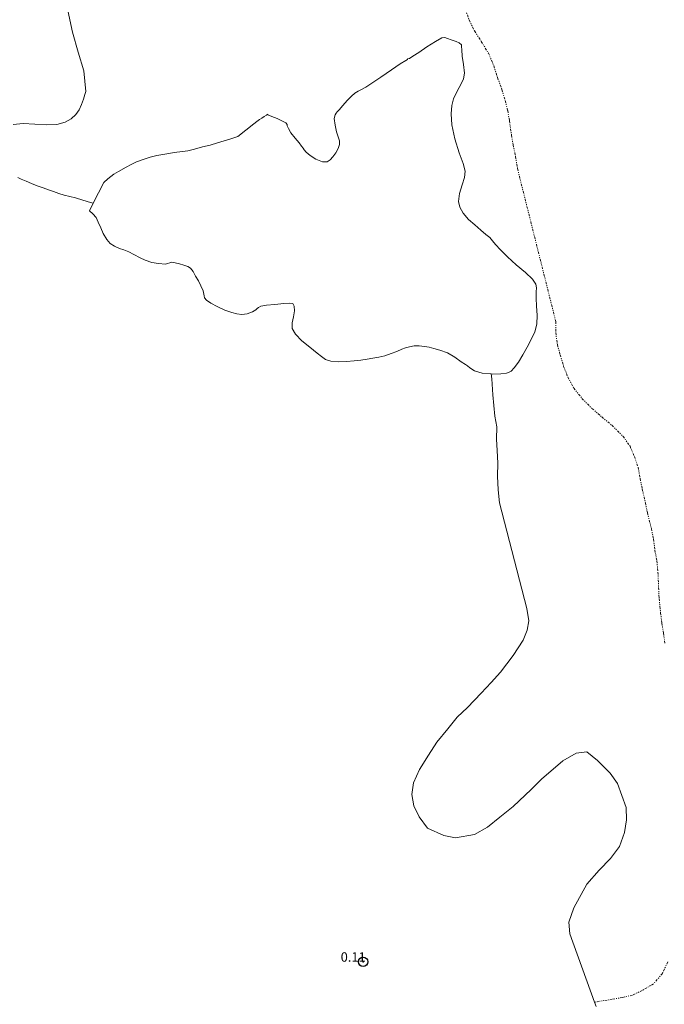
# Model space of a CAD drawing. Extents: x 297383 to 298633, y 1904689 to 1905499.
# Drawn here: x 297623 to 297691, y 1905310 to 1905415 of the extents above; entities that cross this region are included whole.
import ezdxf

# ---------------------------------------------------------------- set-up
doc = ezdxf.new("R2010")
doc.units = 0
doc.header["$MEASUREMENT"] = 0
doc.header["$PDMODE"] = 32
doc.header["$PDSIZE"] = -0.37
doc.linetypes.add('DIVIDE', pattern=[1.25, 0.5, -0.25, 0, -0.25, 0, -0.25])
for name, color, linetype in [('1TODAS1K', 7, 'Continuous'), ('ARROYO', 7, 'Continuous'), ('COTA FOTOGRAMETRICA', 10, 'Continuous'), ('MANCHA DE AGUA', 7, 'Continuous'), ('ZONA SUJETA A INUNDACION', 7, 'Continuous')]:
    doc.layers.add(name, color=color, linetype=linetype)
doc.styles.add('WMF-Times New Roman0', font='TIMES.TTF')

msp = doc.modelspace()

# ---------------------------------------------------------------- linework, layer by layer
at = {"layer": 'ARROYO', "color": 4, "linetype": 'DIVIDE', "lineweight": 13, "ltscale": 0.5, "elevation": 0.01}
for points in [[(297670.23, 1905416.27), (297670.71, 1905414.96), (297671.27, 1905413.79), (297671.99, 1905412.69), (297672.75, 1905411.44), (297673.32, 1905410.09), (297673.71, 1905408.85), (297674.18, 1905407.57), (297674.52, 1905406.41), (297674.79, 1905405.35), (297674.98, 1905404.24), (297675.19, 1905402.73), (297675.37, 1905401.71), (297675.62, 1905400.47), (297675.83, 1905399.18), (297679.89, 1905382.96), (297679.88, 1905381.8), (297680.06, 1905380.52), (297680.35, 1905379.43), (297680.72, 1905378.2), (297681.16, 1905377.07), (297681.8, 1905375.9), (297682.66, 1905374.8), (297683.73, 1905373.73), (297684.77, 1905372.84), (297685.85, 1905371.94), (297687.02, 1905370.77), (297687.76, 1905369.72), (297688.22, 1905368.64), (297688.61, 1905367.51), (297688.84, 1905366.28), (297689.06, 1905365.16), (297689.4, 1905363.71), (297689.6, 1905362.68), (297690.03, 1905360.97), (297690.25, 1905359.85), (297690.4, 1905358.7), (297690.61, 1905357.56), (297690.72, 1905356.37), (297690.79, 1905354.72), (297690.85, 1905353.55), (297691, 1905352.04), (297691.15, 1905350.95), (297691.31, 1905349.89), (297691.47, 1905348.76)], [(297670.23, 1905416.27), (297670.71, 1905414.96), (297671.27, 1905413.79), (297671.99, 1905412.69), (297672.75, 1905411.44), (297673.32, 1905410.09), (297673.71, 1905408.85), (297674.18, 1905407.57), (297674.52, 1905406.41), (297674.79, 1905405.35), (297674.98, 1905404.24), (297675.19, 1905402.73), (297675.37, 1905401.71), (297675.62, 1905400.47), (297675.83, 1905399.18), (297679.89, 1905382.96), (297679.88, 1905381.8), (297680.06, 1905380.52), (297680.35, 1905379.43), (297680.72, 1905378.2), (297681.16, 1905377.07), (297681.8, 1905375.9), (297682.66, 1905374.8), (297683.73, 1905373.73), (297684.77, 1905372.84), (297685.85, 1905371.94), (297687.02, 1905370.77), (297687.76, 1905369.72), (297688.22, 1905368.64), (297688.61, 1905367.51), (297688.84, 1905366.28), (297689.06, 1905365.16), (297689.4, 1905363.71), (297689.6, 1905362.68), (297690.03, 1905360.97), (297690.25, 1905359.85), (297690.4, 1905358.7), (297690.61, 1905357.56), (297690.72, 1905356.37), (297690.79, 1905354.72), (297690.85, 1905353.55), (297691, 1905352.04), (297691.15, 1905350.95), (297691.31, 1905349.89), (297691.47, 1905348.76)], [(297691.76, 1905314.99), (297691.19, 1905313.76), (297690.25, 1905312.66), (297689.06, 1905311.96), (297688.01, 1905311.46), (297686.97, 1905311.21), (297684, 1905310.72)], [(297691.76, 1905314.99), (297691.19, 1905313.76), (297690.25, 1905312.66), (297689.06, 1905311.96), (297688.01, 1905311.46), (297686.97, 1905311.21), (297684, 1905310.72)]]:
    msp.add_lwpolyline(points, dxfattribs=at)
at = {"layer": 'COTA FOTOGRAMETRICA'}
msp.add_point((297659.46, 1905315.01, 0.11), dxfattribs=at)
at = {"layer": 'MANCHA DE AGUA', "color": 4, "lineweight": 13}
for points in [[(297673.02, 1905377.39), (297673.15, 1905377.38), (297674.07, 1905377.39), (297674.65, 1905377.47), (297674.89, 1905377.53), (297675.15, 1905377.68), (297675.49, 1905378.03), (297675.93, 1905378.65), (297676.39, 1905379.42), (297676.84, 1905380.24), (297677.29, 1905381.05), (297677.66, 1905381.86), (297677.89, 1905382.68), (297677.9, 1905383.62), (297677.85, 1905384.57), (297677.82, 1905385.43), (297677.81, 1905386.09), (297677.83, 1905386.54), (297677.78, 1905386.92), (297677.42, 1905387.46), (297676.68, 1905388.17), (297675.7, 1905388.99), (297674.76, 1905389.81), (297674.04, 1905390.55), (297673.51, 1905391.14), (297673.18, 1905391.53), (297672.88, 1905391.87), (297672.47, 1905392.19), (297671.94, 1905392.64), (297671.3, 1905393.22), (297670.65, 1905393.8), (297670.08, 1905394.45), (297669.72, 1905395.1), (297669.56, 1905395.69), (297669.67, 1905396.55), (297669.96, 1905397.46), (297670.21, 1905398.25), (297670.28, 1905398.9), (297670.07, 1905399.71), (297669.65, 1905400.87), (297669.19, 1905402.36), (297668.86, 1905403.83), (297668.79, 1905405.01), (297668.86, 1905405.87), (297669.06, 1905406.58), (297669.35, 1905407.27), (297669.65, 1905407.81), (297669.89, 1905408.25), (297670.09, 1905408.72), (297670.22, 1905409.33), (297670.09, 1905410.23), (297669.95, 1905411.12), (297669.91, 1905411.8), (297669.9, 1905412.16), (297669.9, 1905412.33), (297669.65, 1905412.54), (297669.31, 1905412.67), (297669.21, 1905412.71), (297668.78, 1905412.86), (297668.41, 1905412.98), (297668.12, 1905413.1), (297667.79, 1905413.05), (297667.12, 1905412.69), (297666.21, 1905412.1), (297665.35, 1905411.51), (297664.73, 1905411.11), (297664.36, 1905410.88), (297664.18, 1905410.82), (297664.16, 1905410.78), (297663.99, 1905410.67), (297663.4, 1905410.31), (297662.46, 1905409.66), (297661.35, 1905408.9), (297660.4, 1905408.24), (297659.74, 1905407.83), (297659.29, 1905407.59), (297658.94, 1905407.39), (297658.59, 1905407.18), (297658.21, 1905406.89), (297657.77, 1905406.42), (297657.3, 1905405.9), (297656.93, 1905405.42), (297656.71, 1905405.2), (297656.61, 1905405.06), (297656.48, 1905404.89), (297656.39, 1905404.49), (297656.48, 1905403.81), (297656.64, 1905403.1), (297656.82, 1905402.55), (297656.95, 1905402.14), (297656.97, 1905401.76), (297656.83, 1905401.33), (297656.58, 1905400.87), (297656.26, 1905400.45), (297655.96, 1905400.12), (297655.65, 1905399.89), (297655.14, 1905399.89), (297654.43, 1905400.17), (297653.84, 1905400.58), (297653.43, 1905400.94), (297653.21, 1905401.18), (297653.09, 1905401.36), (297652.94, 1905401.55), (297652.66, 1905401.91), (297652.25, 1905402.4), (297651.81, 1905402.97), (297651.56, 1905403.44), (297651.41, 1905403.74), (297651.4, 1905403.88), (297651.28, 1905404.03), (297650.9, 1905404.23), (297650.34, 1905404.5), (297649.79, 1905404.73), (297649.35, 1905404.91), (297649.34, 1905404.95), (297649.26, 1905404.91), (297649.2, 1905404.87), (297648.97, 1905404.72), (297648.72, 1905404.55), (297648.48, 1905404.38), (297648.18, 1905404.19), (297647.86, 1905403.92), (297646.16, 1905402.58), (297645.32, 1905402.31), (297644.73, 1905402.14), (297644, 1905401.92), (297643.23, 1905401.69), (297642.41, 1905401.48), (297641.59, 1905401.25), (297640.86, 1905401.07), (297640.3, 1905401.01), (297639.43, 1905400.91), (297638.85, 1905400.8), (297638.22, 1905400.7), (297637.57, 1905400.56), (297636.86, 1905400.39), (297636.12, 1905400.15), (297635.41, 1905399.9), (297634.85, 1905399.61), (297634.32, 1905399.33), (297633.53, 1905398.89), (297633.03, 1905398.58), (297632.4, 1905398.1), (297631.96, 1905397.7), (297630.84, 1905395.51)], [(297630.84, 1905395.51), (297630.43, 1905394.72), (297630.8, 1905394.37), (297631.14, 1905393.99), (297631.35, 1905393.51), (297631.64, 1905392.89), (297631.89, 1905392.29), (297632.27, 1905391.67), (297632.62, 1905391.23), (297633.08, 1905390.94), (297633.62, 1905390.72), (297634.1, 1905390.55), (297634.6, 1905390.36), (297635.13, 1905390.07), (297635.81, 1905389.71), (297636.35, 1905389.46), (297637.05, 1905389.22), (297637.75, 1905389.1), (297638.51, 1905389.05), (297639.18, 1905389.25), (297639.52, 1905389.2), (297639.97, 1905389.07), (297640.43, 1905388.94), (297640.86, 1905388.79), (297641.15, 1905388.63), (297641.45, 1905388.27), (297641.7, 1905387.77), (297641.99, 1905387.28), (297642.26, 1905386.74), (297642.5, 1905386.22), (297642.58, 1905385.86), (297642.62, 1905385.67), (297642.65, 1905385.48), (297642.84, 1905385.23), (297643.31, 1905384.89), (297643.99, 1905384.55), (297644.78, 1905384.15), (297645.52, 1905383.93), (297646.07, 1905383.76), (297646.59, 1905383.69), (297647.18, 1905383.77), (297647.73, 1905383.99), (297648.07, 1905384.19), (297648.23, 1905384.33), (297648.37, 1905384.45), (297648.61, 1905384.6), (297649.2, 1905384.7), (297650.11, 1905384.76), (297651.05, 1905384.86), (297651.67, 1905384.92), (297652.01, 1905384.88), (297652.16, 1905384.6), (297652.18, 1905384.08), (297652.06, 1905383.44), (297651.95, 1905382.8), (297651.94, 1905382.23), (297652.28, 1905381.61), (297652.97, 1905380.9), (297653.8, 1905380.22), (297654.58, 1905379.6), (297655.06, 1905379.24), (297655.47, 1905378.94), (297656.05, 1905378.74), (297656.86, 1905378.66), (297657.7, 1905378.71), (297658.52, 1905378.77), (297659.23, 1905378.84), (297659.89, 1905378.95), (297660.49, 1905379.07), (297661.12, 1905379.16), (297661.76, 1905379.31), (297662.43, 1905379.55), (297663.05, 1905379.79), (297663.56, 1905380.01), (297663.97, 1905380.16), (297664.39, 1905380.28), (297664.87, 1905380.36), (297665.41, 1905380.39), (297665.98, 1905380.32), (297666.47, 1905380.22), (297666.97, 1905380.09), (297667.6, 1905379.91), (297668.4, 1905379.62), (297669.2, 1905379.17), (297669.87, 1905378.69), (297670.32, 1905378.38), (297670.51, 1905378.24), (297670.77, 1905378.05), (297671.26, 1905377.74), (297672.09, 1905377.48), (297673.02, 1905377.39)]]:
    msp.add_lwpolyline(points, dxfattribs=at)
at = {"layer": 'MANCHA DE AGUA', "color": 4, "lineweight": 13, "elevation": 0.01}
for points in [[(297669.31, 1905412.67), (297669.21, 1905412.71), (297668.78, 1905412.86), (297668.41, 1905412.98), (297668.12, 1905413.1), (297667.79, 1905413.05), (297667.12, 1905412.69), (297666.21, 1905412.1), (297665.35, 1905411.51), (297664.73, 1905411.11), (297664.36, 1905410.88), (297664.18, 1905410.82), (297664.16, 1905410.78), (297663.99, 1905410.67), (297663.4, 1905410.31), (297662.46, 1905409.66), (297661.35, 1905408.9), (297660.4, 1905408.24), (297659.74, 1905407.83), (297659.29, 1905407.59), (297658.94, 1905407.39), (297658.59, 1905407.18), (297658.21, 1905406.89), (297657.77, 1905406.42), (297657.3, 1905405.9), (297656.93, 1905405.42), (297656.71, 1905405.2), (297656.61, 1905405.06), (297656.48, 1905404.89), (297656.39, 1905404.49), (297656.48, 1905403.81), (297656.64, 1905403.1), (297656.82, 1905402.55), (297656.95, 1905402.14), (297656.97, 1905401.76), (297656.83, 1905401.33), (297656.58, 1905400.87), (297656.26, 1905400.45), (297655.96, 1905400.12), (297655.65, 1905399.89), (297655.14, 1905399.89), (297654.43, 1905400.17), (297653.84, 1905400.58), (297653.43, 1905400.94), (297653.21, 1905401.18), (297653.09, 1905401.36), (297652.94, 1905401.55), (297652.66, 1905401.91), (297652.25, 1905402.4), (297651.81, 1905402.97), (297651.56, 1905403.44), (297651.41, 1905403.74), (297651.4, 1905403.88), (297651.28, 1905404.03), (297650.9, 1905404.23), (297650.34, 1905404.5), (297649.79, 1905404.73), (297649.35, 1905404.91), (297649.34, 1905404.95), (297649.26, 1905404.91)], [(297673.02, 1905377.39), (297673.15, 1905377.38), (297674.07, 1905377.39), (297674.65, 1905377.47), (297674.89, 1905377.53), (297675.15, 1905377.68), (297675.49, 1905378.03), (297675.93, 1905378.65), (297676.39, 1905379.42), (297676.84, 1905380.24), (297677.29, 1905381.05), (297677.66, 1905381.86), (297677.89, 1905382.68), (297677.9, 1905383.62), (297677.85, 1905384.57), (297677.82, 1905385.43), (297677.81, 1905386.09), (297677.83, 1905386.54), (297677.78, 1905386.92), (297677.42, 1905387.46), (297676.68, 1905388.17), (297675.7, 1905388.99), (297674.76, 1905389.81), (297674.04, 1905390.55), (297673.51, 1905391.14), (297673.18, 1905391.53), (297672.88, 1905391.87), (297672.47, 1905392.19), (297671.94, 1905392.64), (297671.3, 1905393.22), (297670.65, 1905393.8), (297670.08, 1905394.45), (297669.72, 1905395.1), (297669.56, 1905395.69), (297669.67, 1905396.55), (297669.96, 1905397.46), (297670.21, 1905398.25), (297670.28, 1905398.9), (297670.07, 1905399.71), (297669.65, 1905400.87), (297669.19, 1905402.36), (297668.86, 1905403.83), (297668.79, 1905405.01), (297668.86, 1905405.87), (297669.06, 1905406.58), (297669.35, 1905407.27), (297669.65, 1905407.81), (297669.89, 1905408.25), (297670.09, 1905408.72), (297670.22, 1905409.33), (297670.09, 1905410.23), (297669.95, 1905411.12), (297669.91, 1905411.8), (297669.9, 1905412.16), (297669.9, 1905412.33), (297669.65, 1905412.54), (297669.31, 1905412.67)], [(297649.26, 1905404.91), (297649.2, 1905404.87), (297648.97, 1905404.72), (297648.72, 1905404.55), (297648.48, 1905404.38), (297648.18, 1905404.19), (297647.86, 1905403.92), (297646.16, 1905402.58), (297645.32, 1905402.31), (297644.73, 1905402.14), (297644, 1905401.92), (297643.23, 1905401.69), (297642.41, 1905401.48), (297641.59, 1905401.25), (297640.86, 1905401.07), (297640.3, 1905401.01), (297639.43, 1905400.91), (297638.85, 1905400.8), (297638.22, 1905400.7), (297637.57, 1905400.56), (297636.86, 1905400.39), (297636.12, 1905400.15), (297635.41, 1905399.9), (297634.85, 1905399.61), (297634.32, 1905399.33), (297633.53, 1905398.89), (297633.03, 1905398.58), (297632.4, 1905398.1), (297631.96, 1905397.7), (297630.84, 1905395.51)], [(297630.84, 1905395.51), (297630.43, 1905394.72), (297630.8, 1905394.37), (297631.14, 1905393.99), (297631.35, 1905393.51), (297631.64, 1905392.89), (297631.89, 1905392.29), (297632.27, 1905391.67), (297632.62, 1905391.23), (297633.08, 1905390.94), (297633.62, 1905390.72), (297634.1, 1905390.55), (297634.6, 1905390.36), (297635.13, 1905390.07), (297635.81, 1905389.71), (297636.35, 1905389.46), (297637.05, 1905389.22), (297637.75, 1905389.1), (297638.51, 1905389.05), (297639.18, 1905389.25), (297639.52, 1905389.2), (297639.97, 1905389.07), (297640.43, 1905388.94), (297640.86, 1905388.79), (297641.15, 1905388.63), (297641.45, 1905388.27), (297641.7, 1905387.77), (297641.99, 1905387.28), (297642.26, 1905386.74), (297642.5, 1905386.22), (297642.58, 1905385.86), (297642.62, 1905385.67), (297642.65, 1905385.48), (297642.84, 1905385.23), (297643.31, 1905384.89), (297643.99, 1905384.55), (297644.78, 1905384.15), (297645.52, 1905383.93), (297646.07, 1905383.76), (297646.59, 1905383.69), (297647.18, 1905383.77), (297647.73, 1905383.99), (297648.07, 1905384.19), (297648.23, 1905384.33), (297648.37, 1905384.45), (297648.61, 1905384.6), (297649.2, 1905384.7), (297650.11, 1905384.76), (297651.05, 1905384.86), (297651.67, 1905384.92), (297652.01, 1905384.88), (297652.16, 1905384.6), (297652.18, 1905384.08), (297652.06, 1905383.44), (297651.95, 1905382.8), (297651.94, 1905382.23), (297652.28, 1905381.61), (297652.97, 1905380.9), (297653.8, 1905380.22), (297654.58, 1905379.6), (297655.06, 1905379.24), (297655.47, 1905378.94), (297656.05, 1905378.74), (297656.86, 1905378.66), (297657.7, 1905378.71), (297658.52, 1905378.77), (297659.23, 1905378.84), (297659.89, 1905378.95), (297660.49, 1905379.07), (297661.12, 1905379.16), (297661.76, 1905379.31), (297662.43, 1905379.55), (297663.05, 1905379.79), (297663.56, 1905380.01), (297663.97, 1905380.16), (297664.39, 1905380.28), (297664.87, 1905380.36), (297665.41, 1905380.39), (297665.98, 1905380.32), (297666.47, 1905380.22), (297666.97, 1905380.09), (297667.6, 1905379.91), (297668.4, 1905379.62), (297669.2, 1905379.17), (297669.87, 1905378.69), (297670.32, 1905378.38), (297670.51, 1905378.24), (297670.77, 1905378.05), (297671.26, 1905377.74), (297672.09, 1905377.48), (297673.02, 1905377.39)]]:
    msp.add_lwpolyline(points, dxfattribs=at)
at = {"layer": 'ZONA SUJETA A INUNDACION', "color": 4, "lineweight": 5}
msp.add_line((297684.16, 1905310.26, 0.01), (297684, 1905310.72, 0.01), dxfattribs=at)
at = {"layer": 'ZONA SUJETA A INUNDACION', "color": 4, "lineweight": 5, "elevation": 0.01}
for points in [[(297622.42, 1905425.37), (297623.63, 1905425.41), (297624.62, 1905424.91), (297625.47, 1905423.91), (297626.31, 1905422.45), (297627.03, 1905420.56), (297627.61, 1905418.34), (297628.14, 1905415.97), (297628.65, 1905413.65), (297629.24, 1905411.56), (297629.85, 1905409.55), (297630.05, 1905407.37), (297629.94, 1905407.04), (297629.8, 1905406.56), (297629.6, 1905406), (297629.33, 1905405.42), (297628.99, 1905404.94), (297628.51, 1905404.46), (297627.86, 1905404.1), (297626.97, 1905403.85), (297625.87, 1905403.82), (297624.65, 1905403.9), (297623.41, 1905403.97), (297622.35, 1905403.85)], [(297622.84, 1905398.24), (297623.2, 1905398.08), (297623.73, 1905397.85), (297624.3, 1905397.61), (297624.9, 1905397.35), (297625.53, 1905397.15), (297626.09, 1905396.93), (297626.61, 1905396.75), (297627.19, 1905396.54), (297627.77, 1905396.38), (297628.35, 1905396.22), (297628.95, 1905396.07), (297629.72, 1905395.83), (297630.54, 1905395.6), (297630.84, 1905395.51)], [(297684, 1905310.72), (297681.39, 1905317.98), (297681.27, 1905319.22), (297681.82, 1905320.73), (297683.17, 1905323.23), (297684.49, 1905324.74), (297685.69, 1905325.97), (297686.66, 1905327.24), (297687.18, 1905328.74), (297687.38, 1905330.06), (297687.35, 1905331.37), (297686.43, 1905333.91), (297685.67, 1905335.02), (297684.31, 1905336.36), (297683.19, 1905337.28), (297682.06, 1905337.15), (297680.64, 1905336.33), (297679.61, 1905335.45), (297678.42, 1905334.41), (297677.29, 1905333.29), (297675.37, 1905331.49), (297673.97, 1905330.34), (297672.65, 1905329.3), (297671.27, 1905328.52), (297669.27, 1905328.17), (297668.03, 1905328.39), (297666.29, 1905329.19), (297665.4, 1905330.4), (297664.82, 1905331.57), (297664.61, 1905332.76), (297664.8, 1905334), (297665.45, 1905335.42), (297666.4, 1905336.92), (297667.28, 1905338.3), (297668.45, 1905339.71), (297669.44, 1905340.97), (297670.51, 1905342), (297671.99, 1905343.51), (297673.05, 1905344.66), (297674.01, 1905345.74), (297675.37, 1905347.51), (297676.43, 1905349.15), (297676.87, 1905350.19), (297677.03, 1905351.2), (297676.83, 1905352.49), (297673.91, 1905363.72), (297673.77, 1905365.1), (297673.71, 1905366.53), (297673.74, 1905367.92), (297673.67, 1905369.25), (297673.61, 1905370.48), (297673.63, 1905371.77), (297673.42, 1905372.9), (297673.32, 1905374.04), (297673.2, 1905375.17), (297673.1, 1905376.86), (297673.02, 1905377.39)]]:
    msp.add_lwpolyline(points, dxfattribs=at)

# ---------------------------------------------------------------- texts
at = {"layer": '1TODAS1K', "style": 'WMF-Times New Roman0'}
msp.add_text('0.11', height=1, dxfattribs=at).set_placement((297657.08, 1905315.01))

doc.saveas('drawing.dxf')
